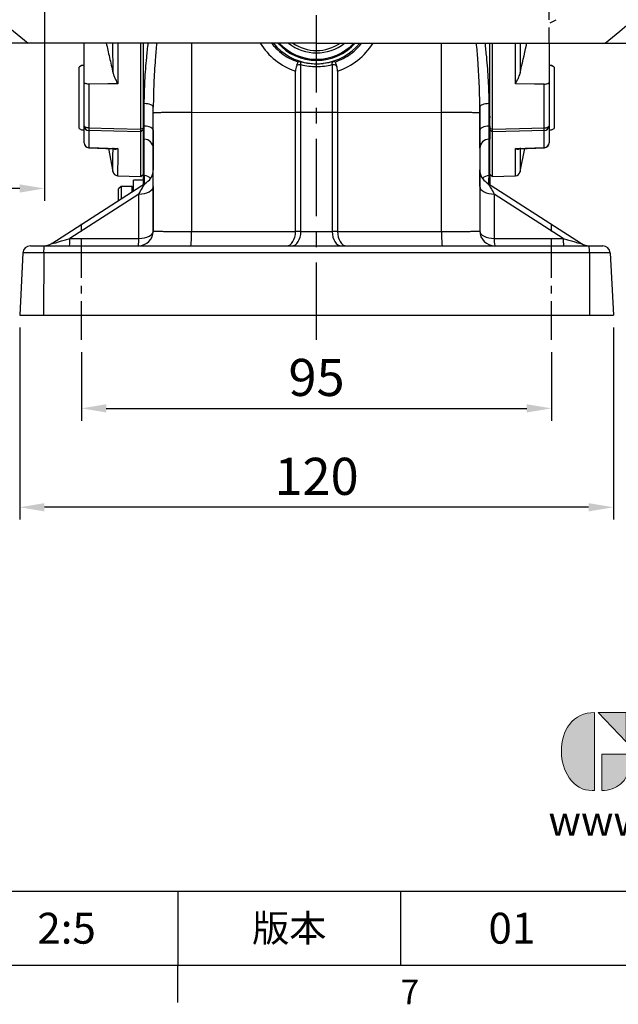
# Model space of a CAD drawing. Extents: x -18 to 766, y -10 to 490.
# Drawn here: x 492 to 613, y -8 to 191 of the extents above; entities that cross this region are included whole.
import ezdxf
from ezdxf.enums import TextEntityAlignment as Align

# ---------------------------------------------------------------- set-up
doc = ezdxf.new("R2010")
doc.units = 0
doc.header["$LTSCALE"] = 12.5
doc.linetypes.add('CENTER', pattern=[2, 1.25, -0.25, 0.25, -0.25])
doc.linetypes.add('HIDDEN', pattern=[0.375, 0.25, -0.125])
doc.layers.get('0').update_dxf_attribs({"color": 3, "linetype": 'CONTINUOUS'})
doc.layers.get('Defpoints').update_dxf_attribs({"linetype": 'CONTINUOUS'})
for name, color, linetype in [('CEN', 2, 'CENTER'), ('DIM', 3, 'CONTINUOUS'), ('HID', 6, 'HIDDEN'), ('Layer 1', 7, 'CONTINUOUS'), ('MAIN', 7, 'CONTINUOUS'), ('TXT', 4, 'CONTINUOUS')]:
    doc.layers.add(name, color=color, linetype=linetype)
doc.styles.add('ATTDEF', font='txt')
doc.styles.get("Standard").update_dxf_attribs({"font": 'simplex.shx'})
doc.dimstyles.new('L', dxfattribs={"dimscale": 2.5, "dimtxt": 3, "dimasz": 2, "dimexe": 1, "dimexo": 1, "dimgap": 1, "dimtad": 1, "dimdec": 4, "dimdsep": 46, "dimtxsty": 'Standard', "dimcen": 0, "dimclrd": 256, "dimclre": 256, "dimclrt": 256, "dimadec": 0, "dimazin": 0, "dimtfac": 0.6, "dimtdec": 4, "dimtmove": 0, "dimatfit": 3, "dimfxl": 0, "dimtolj": 1, "dimarcsym": 0})
doc.dimstyles.new('L$0', dxfattribs={"dimscale": 2.5, "dimtxt": 2.7, "dimasz": 2, "dimexe": 1, "dimexo": 1, "dimgap": 1, "dimtad": 1, "dimdec": 1, "dimdsep": 46, "dimtxsty": 'Standard', "dimcen": 0, "dimclrd": 256, "dimclre": 256, "dimclrt": 256, "dimadec": 0, "dimazin": 0, "dimtfac": 0.6, "dimtdec": 1, "dimtmove": 0, "dimatfit": 3, "dimfxl": 0, "dimtolj": 1, "dimarcsym": 0})

# ---------------------------------------------------------------- blocks, each defined once
blk = doc.blocks.new('*D13')
at = {"layer": 'Defpoints', "color": 0}
for p in [(504.27, 126.49), (599.27, 126.49), (599.27, 112.62)]:
    blk.add_point(p, dxfattribs=at)
at = {"layer": 'DIM', "lineweight": -2}
for p, q in [((504.27, 123.99), (504.27, 110.12)), ((599.27, 123.99), (599.27, 110.12)), ((509.27, 112.62), (594.27, 112.62))]:
    blk.add_line(p, q, dxfattribs=at)
at = {"layer": 'DIM'}
for points in [[(509.27, 113.45), (509.27, 111.78), (504.27, 112.62)], [(594.27, 113.45), (594.27, 111.78), (599.27, 112.62)]]:
    blk.add_solid(points, dxfattribs=at)
at = {"layer": 'DIM', "insert": (551.77, 118.87), "char_height": 7.5, "attachment_point": 5}
blk.add_mtext('\\A1;95', dxfattribs=at)
blk = doc.blocks.new('*D14')
at = {"layer": 'Defpoints', "color": 0}
for p in [(491.77, 131.49), (611.77, 131.49), (491.77, 92.62)]:
    blk.add_point(p, dxfattribs=at)
at = {"layer": 'DIM', "lineweight": -2}
for p, q in [((491.77, 128.99), (491.77, 90.12)), ((611.77, 128.99), (611.77, 90.12)), ((606.77, 92.62), (496.77, 92.62))]:
    blk.add_line(p, q, dxfattribs=at)
at = {"layer": 'DIM'}
for points in [[(496.77, 93.45), (496.77, 91.78), (491.77, 92.62)], [(606.77, 93.45), (606.77, 91.78), (611.77, 92.62)]]:
    blk.add_solid(points, dxfattribs=at)
at = {"layer": 'DIM', "insert": (551.77, 98.87), "char_height": 7.5, "attachment_point": 5}
blk.add_mtext('\\A1;120', dxfattribs=at)
blk = doc.blocks.new('block 2')
at = {"layer": 'Layer 1'}
h = blk.add_hatch(color=156, dxfattribs=at)
h.dxf.hatch_style = 2
edge = h.paths.add_edge_path()
edge.add_spline(control_points=[(206.71, 249.95), (206.71, 252.39), (207.32, 254.41), (208.54, 256.02), (209.9, 257.78), (211.76, 258.67), (214.12, 258.67), (214.12, 258.67), (214.12, 241.24), (214.12, 241.24), (214.12, 241.24), (213.58, 241.24), (213.58, 241.24), (211.47, 241.24), (209.76, 242.19), (208.45, 244.1), (207.29, 245.79), (206.71, 247.74), (206.71, 249.95)], knot_values=[0, 0, 0, 0, 1, 1, 1, 2, 2, 2, 3, 3, 3, 4, 4, 4, 5, 5, 5, 6, 6, 6, 6], degree=3, periodic=0)
h = blk.add_hatch(color=156, dxfattribs=at)
h.dxf.hatch_style = 2
h.paths.add_polyline_path([(221.19, 258.67), (221.19, 252.1), (214.92, 258.67)])
h = blk.add_hatch(color=156, dxfattribs=at)
h.dxf.hatch_style = 2
edge = h.paths.add_edge_path()
edge.add_spline(control_points=[(223.34, 249.95), (223.34, 252.39), (223.95, 254.41), (225.17, 256.02), (226.53, 257.78), (228.39, 258.67), (230.75, 258.67), (230.75, 258.67), (230.75, 241.24), (230.75, 241.24), (230.75, 241.24), (230.2, 241.24), (230.2, 241.24), (228.07, 241.24), (226.35, 242.19), (225.06, 244.1), (223.91, 245.78), (223.34, 247.73), (223.34, 249.95)], knot_values=[0, 0, 0, 0, 1, 1, 1, 2, 2, 2, 3, 3, 3, 4, 4, 4, 5, 5, 5, 6, 6, 6, 6], degree=3, periodic=0)
h = blk.add_hatch(color=156, dxfattribs=at)
h.dxf.hatch_style = 2
edge = h.paths.add_edge_path()
edge.add_spline(control_points=[(232.38, 258.67), (232.38, 258.67), (232.93, 258.67), (232.93, 258.67), (235.03, 258.67), (236.74, 257.72), (238.05, 255.81), (239.21, 254.12), (239.79, 252.17), (239.79, 249.95), (239.79, 247.51), (239.18, 245.49), (237.96, 243.89), (236.6, 242.12), (234.74, 241.24), (232.38, 241.24), (232.38, 241.24), (232.38, 258.67), (232.38, 258.67)], knot_values=[0, 0, 0, 0, 1, 1, 1, 2, 2, 2, 3, 3, 3, 4, 4, 4, 5, 5, 5, 6, 6, 6, 6], degree=3, periodic=0)
h = blk.add_hatch(color=156, dxfattribs=at)
h.dxf.hatch_style = 2
edge = h.paths.add_edge_path()
edge.add_spline(control_points=[(241.44, 258.67), (241.44, 258.67), (247.98, 258.67), (247.98, 258.67), (248.74, 257.05), (255.32, 241.24), (255.32, 241.24), (255.32, 241.24), (248.78, 241.24), (248.78, 241.24)], knot_values=[0, 0, 0, 0, 0.352778, 0.352778, 0.352778, 0.705556, 0.705556, 0.705556, 1.058333, 1.058333, 1.058333, 1.058333], degree=3, periodic=0)
edge.add_line((248.78, 241.24), (241.44, 258.67))
h = blk.add_hatch(color=156, dxfattribs=at)
h.dxf.hatch_style = 2
h.paths.add_polyline_path([(255.32, 258.67), (255.32, 245.36), (249.6, 258.67)])
h = blk.add_hatch(color=156, dxfattribs=at)
h.dxf.hatch_style = 2
edge = h.paths.add_edge_path()
edge.add_spline(control_points=[(256.94, 249.95), (256.94, 252.39), (257.55, 254.41), (258.77, 256.02), (260.13, 257.78), (261.99, 258.67), (264.35, 258.67), (264.35, 258.67), (264.35, 241.24), (264.35, 241.24), (264.35, 241.24), (263.8, 241.24), (263.8, 241.24), (261.7, 241.24), (259.99, 242.19), (258.68, 244.1), (257.52, 245.79), (256.94, 247.74), (256.94, 249.95)], knot_values=[0, 0, 0, 0, 1, 1, 1, 2, 2, 2, 3, 3, 3, 4, 4, 4, 5, 5, 5, 6, 6, 6, 6], degree=3, periodic=0)
h = blk.add_hatch(color=156, dxfattribs=at)
h.dxf.hatch_style = 2
h.paths.add_polyline_path([(271.42, 258.67), (271.42, 252.1), (265.15, 258.67)])
h = blk.add_hatch(color=156, dxfattribs=at)
h.dxf.hatch_style = 2
edge = h.paths.add_edge_path()
edge.add_spline(control_points=[(279.19, 241.24), (279.6, 241.56), (279.91, 241.96), (280.11, 242.43), (280.32, 242.9), (280.42, 243.42), (280.42, 243.98), (280.42, 243.98), (280.42, 258.67), (280.42, 258.67), (280.42, 258.67), (286.42, 258.67), (286.42, 258.67), (286.42, 258.67), (286.42, 246.68), (286.42, 246.68), (286.42, 245.22), (285.86, 243.93), (284.76, 242.81), (283.65, 241.69), (282.37, 241.12), (280.93, 241.12), (280.64, 241.12), (280.35, 241.13), (280.06, 241.15), (279.77, 241.16), (279.48, 241.19), (279.19, 241.24)], knot_values=[0, 0, 0, 0, 1, 1, 1, 2, 2, 2, 3, 3, 3, 4, 4, 4, 5, 5, 5, 6, 6, 6, 7, 7, 7, 8, 8, 8, 9, 9, 9, 9], degree=3, periodic=0)
h = blk.add_hatch(color=156, dxfattribs=at)
h.dxf.hatch_style = 2
edge = h.paths.add_edge_path()
edge.add_spline(control_points=[(293.62, 256.03), (293.62, 255.21), (293.36, 254.57), (292.84, 254.1), (292.32, 253.63), (291.7, 253.4), (290.98, 253.4), (290.25, 253.4), (289.62, 253.63), (289.1, 254.1), (288.58, 254.57), (288.32, 255.22), (288.32, 256.06), (288.32, 256.92), (288.58, 257.57), (289.09, 258.02), (289.6, 258.47), (290.23, 258.7), (290.98, 258.7), (291.7, 258.7), (292.32, 258.46), (292.84, 257.99), (293.36, 257.53), (293.62, 256.87), (293.62, 256.03)], knot_values=[0, 0, 0, 0, 1, 1, 1, 2, 2, 2, 3, 3, 3, 4, 4, 4, 5, 5, 5, 6, 6, 6, 7, 7, 7, 8, 8, 8, 8], degree=3, periodic=0)
h = blk.add_hatch(color=156, dxfattribs=at)
h.dxf.hatch_style = 2
h.paths.add_polyline_path([(241.44, 254.52), (247.15, 241.24), (241.44, 241.24)])
h = blk.add_hatch(color=156, dxfattribs=at)
h.dxf.hatch_style = 2
h.paths.add_polyline_path([(288.18, 252.09), (293.79, 252.09), (293.79, 241.35), (288.18, 241.35)])
h = blk.add_hatch(color=156, dxfattribs=at)
h.dxf.hatch_style = 2
edge = h.paths.add_edge_path()
edge.add_spline(control_points=[(215.75, 249.38), (215.75, 249.38), (221.74, 249.38), (221.74, 249.38), (221.74, 249.38), (221.74, 246.67), (221.74, 246.67), (221.74, 245.03), (221.14, 243.7), (219.93, 242.68), (218.81, 241.72), (217.41, 241.24), (215.75, 241.24), (215.75, 241.24), (215.75, 249.38), (215.75, 249.38)], knot_values=[0, 0, 0, 0, 1, 1, 1, 2, 2, 2, 3, 3, 3, 4, 4, 4, 5, 5, 5, 5], degree=3, periodic=0)
h = blk.add_hatch(color=156, dxfattribs=at)
h.dxf.hatch_style = 2
edge = h.paths.add_edge_path()
edge.add_spline(control_points=[(265.97, 249.38), (265.97, 249.38), (271.97, 249.38), (271.97, 249.38), (271.97, 249.38), (271.97, 246.67), (271.97, 246.67), (271.97, 245.03), (271.36, 243.7), (270.16, 242.68), (269.03, 241.72), (267.63, 241.24), (265.97, 241.24), (265.97, 241.24), (265.97, 249.38), (265.97, 249.38)], knot_values=[0, 0, 0, 0, 1, 1, 1, 2, 2, 2, 3, 3, 3, 4, 4, 4, 5, 5, 5, 5], degree=3, periodic=0)
h = blk.add_hatch(color=156, dxfattribs=at)
h.dxf.hatch_style = 2
edge = h.paths.add_edge_path()
edge.add_spline(control_points=[(279, 243.96), (279, 243.18), (278.76, 242.54), (278.27, 242.05), (277.78, 241.57), (277.14, 241.32), (276.35, 241.32), (275.57, 241.32), (274.93, 241.57), (274.44, 242.05), (273.95, 242.54), (273.7, 243.19), (273.7, 243.98), (273.7, 244.77), (273.95, 245.4), (274.44, 245.89), (274.93, 246.38), (275.57, 246.62), (276.35, 246.62), (277.14, 246.62), (277.78, 246.38), (278.27, 245.89), (278.76, 245.4), (279, 244.76), (279, 243.96)], knot_values=[0, 0, 0, 0, 1, 1, 1, 2, 2, 2, 3, 3, 3, 4, 4, 4, 5, 5, 5, 6, 6, 6, 7, 7, 7, 8, 8, 8, 8], degree=3, periodic=0)
at = {"layer": 'Layer 1', "color": 156, "lineweight": 0}
for points in [[(221.19, 258.67), (221.19, 252.1), (214.92, 258.67), (221.19, 258.67)], [(255.32, 258.67), (255.32, 245.36), (249.6, 258.67), (255.32, 258.67)], [(271.42, 258.67), (271.42, 252.1), (265.15, 258.67), (271.42, 258.67)], [(241.44, 254.52), (247.15, 241.24), (241.44, 241.24), (241.44, 254.52)], [(288.18, 252.09), (293.79, 252.09), (293.79, 241.35), (288.18, 241.35), (288.18, 252.09)]]:
    blk.add_lwpolyline(points, dxfattribs=at)
for points, knots in [([(206.71, 249.95), (206.71, 252.39), (207.32, 254.41), (208.54, 256.02), (209.9, 257.78), (211.76, 258.67), (214.12, 258.67), (214.12, 258.67), (214.12, 241.24), (214.12, 241.24), (214.12, 241.24), (213.58, 241.24), (213.58, 241.24), (211.47, 241.24), (209.76, 242.19), (208.45, 244.1), (207.29, 245.79), (206.71, 247.74), (206.71, 249.95)], [0, 0, 0, 0, 1, 1, 1, 2, 2, 2, 3, 3, 3, 4, 4, 4, 5, 5, 5, 6, 6, 6, 6]), ([(223.34, 249.95), (223.34, 252.39), (223.95, 254.41), (225.17, 256.02), (226.53, 257.78), (228.39, 258.67), (230.75, 258.67), (230.75, 258.67), (230.75, 241.24), (230.75, 241.24), (230.75, 241.24), (230.2, 241.24), (230.2, 241.24), (228.07, 241.24), (226.35, 242.19), (225.06, 244.1), (223.91, 245.78), (223.34, 247.73), (223.34, 249.95)], [0, 0, 0, 0, 1, 1, 1, 2, 2, 2, 3, 3, 3, 4, 4, 4, 5, 5, 5, 6, 6, 6, 6]), ([(232.38, 258.67), (232.38, 258.67), (232.93, 258.67), (232.93, 258.67), (235.03, 258.67), (236.74, 257.72), (238.05, 255.81), (239.21, 254.12), (239.79, 252.17), (239.79, 249.95), (239.79, 247.51), (239.18, 245.49), (237.96, 243.89), (236.6, 242.12), (234.74, 241.24), (232.38, 241.24), (232.38, 241.24), (232.38, 258.67), (232.38, 258.67)], [0, 0, 0, 0, 1, 1, 1, 2, 2, 2, 3, 3, 3, 4, 4, 4, 5, 5, 5, 6, 6, 6, 6]), ([(241.44, 258.67), (241.44, 258.67), (247.98, 258.67), (247.98, 258.67), (248.74, 257.05), (255.32, 241.24), (255.32, 241.24), (255.32, 241.24), (248.78, 241.24), (248.78, 241.24)], [0, 0, 0, 0, 1, 1, 1, 2, 2, 2, 3, 3, 3, 3]), ([(256.94, 249.95), (256.94, 252.39), (257.55, 254.41), (258.77, 256.02), (260.13, 257.78), (261.99, 258.67), (264.35, 258.67), (264.35, 258.67), (264.35, 241.24), (264.35, 241.24), (264.35, 241.24), (263.8, 241.24), (263.8, 241.24), (261.7, 241.24), (259.99, 242.19), (258.68, 244.1), (257.52, 245.79), (256.94, 247.74), (256.94, 249.95)], [0, 0, 0, 0, 1, 1, 1, 2, 2, 2, 3, 3, 3, 4, 4, 4, 5, 5, 5, 6, 6, 6, 6]), ([(279.19, 241.24), (279.6, 241.56), (279.91, 241.96), (280.11, 242.43), (280.32, 242.9), (280.42, 243.42), (280.42, 243.98), (280.42, 243.98), (280.42, 258.67), (280.42, 258.67), (280.42, 258.67), (286.42, 258.67), (286.42, 258.67), (286.42, 258.67), (286.42, 246.68), (286.42, 246.68), (286.42, 245.22), (285.86, 243.93), (284.76, 242.81), (283.65, 241.69), (282.37, 241.12), (280.93, 241.12), (280.64, 241.12), (280.35, 241.13), (280.06, 241.15), (279.77, 241.16), (279.48, 241.19), (279.19, 241.24)], [0, 0, 0, 0, 1, 1, 1, 2, 2, 2, 3, 3, 3, 4, 4, 4, 5, 5, 5, 6, 6, 6, 7, 7, 7, 8, 8, 8, 9, 9, 9, 9]), ([(293.62, 256.03), (293.62, 255.21), (293.36, 254.57), (292.84, 254.1), (292.32, 253.63), (291.7, 253.4), (290.98, 253.4), (290.25, 253.4), (289.62, 253.63), (289.1, 254.1), (288.58, 254.57), (288.32, 255.22), (288.32, 256.06), (288.32, 256.92), (288.58, 257.57), (289.09, 258.02), (289.6, 258.47), (290.23, 258.7), (290.98, 258.7), (291.7, 258.7), (292.32, 258.46), (292.84, 257.99), (293.36, 257.53), (293.62, 256.87), (293.62, 256.03)], [0, 0, 0, 0, 1, 1, 1, 2, 2, 2, 3, 3, 3, 4, 4, 4, 5, 5, 5, 6, 6, 6, 7, 7, 7, 8, 8, 8, 8]), ([(215.75, 249.38), (215.75, 249.38), (221.74, 249.38), (221.74, 249.38), (221.74, 249.38), (221.74, 246.67), (221.74, 246.67), (221.74, 245.03), (221.14, 243.7), (219.93, 242.68), (218.81, 241.72), (217.41, 241.24), (215.75, 241.24), (215.75, 241.24), (215.75, 249.38), (215.75, 249.38)], [0, 0, 0, 0, 1, 1, 1, 2, 2, 2, 3, 3, 3, 4, 4, 4, 5, 5, 5, 5]), ([(265.97, 249.38), (265.97, 249.38), (271.97, 249.38), (271.97, 249.38), (271.97, 249.38), (271.97, 246.67), (271.97, 246.67), (271.97, 245.03), (271.36, 243.7), (270.16, 242.68), (269.03, 241.72), (267.63, 241.24), (265.97, 241.24), (265.97, 241.24), (265.97, 249.38), (265.97, 249.38)], [0, 0, 0, 0, 1, 1, 1, 2, 2, 2, 3, 3, 3, 4, 4, 4, 5, 5, 5, 5]), ([(279, 243.96), (279, 243.18), (278.76, 242.54), (278.27, 242.05), (277.78, 241.57), (277.14, 241.32), (276.35, 241.32), (275.57, 241.32), (274.93, 241.57), (274.44, 242.05), (273.95, 242.54), (273.7, 243.19), (273.7, 243.98), (273.7, 244.77), (273.95, 245.4), (274.44, 245.89), (274.93, 246.38), (275.57, 246.62), (276.35, 246.62), (277.14, 246.62), (277.78, 246.38), (278.27, 245.89), (278.76, 245.4), (279, 244.76), (279, 243.96)], [0, 0, 0, 0, 1, 1, 1, 2, 2, 2, 3, 3, 3, 4, 4, 4, 5, 5, 5, 6, 6, 6, 7, 7, 7, 8, 8, 8, 8])]:
    blk.add_open_spline(points, degree=3, knots=knots, dxfattribs=at)
blk = doc.blocks.new('GJA420')
at = {"color": 0}
for p, q in [((101.5, 6), (275, 6)), ((209.5, 6), (209.5, 0)), ((209.5, 6), (209.5, 0)), ((227.5, 6), (227.5, 0)), ((0, 0), (275, 0)), ((209.5, -3), (209.5, 0))]:
    blk.add_line(p, q, dxfattribs=at)
at = {"layer": 'DIM'}
blk.add_line((199.5, 0), (199.5, 0), dxfattribs=at)
at = {"layer": 'MAIN', "xscale": 0.3616442767764058, "yscale": 0.3616442767764058, "zscale": 0.3616442767764058}
blk.add_blockref('block 2', (165.748, -73.103), dxfattribs=at)
at = {"color": 0}
blk.add_text('7', height=2, dxfattribs=at).set_placement((227.5, -3.155))
at = {"color": 0, "insert": (218.5, 3), "char_height": 2.2, "width": 8, "attachment_point": 5}
blk.add_mtext('\\f標楷體|b0|i0|c136|p65;版本', dxfattribs=at)
at = {"color": 4, "style": 'ATTDEF'}
blk.add_attdef('料號', text='', height=2.5, dxfattribs=at).set_placement((120.5, 3), align=Align.MIDDLE_LEFT)
for tag, p in [('比例', (200.5, 3)), ('版本', (236.5, 3))]:
    blk.add_attdef(tag, text='', height=2.5, dxfattribs=at).set_placement(p, align=Align.MIDDLE_CENTER)
at = {"layer": 'TXT', "color": 0, "insert": (256.25, 11.681), "char_height": 2.4, "width": 29.32576, "attachment_point": 5}
blk.add_mtext('{\\fTimes New Roman|b0|i0|c0|p18;\\C256;www.gongjidrive.com}', dxfattribs=at)
blk = doc.blocks.new('A$C474c0e7e')
at = {"layer": 'MAIN'}
for q in [(33.85, 0), (166.14, 0)]:
    blk.add_line((100, 0), q, dxfattribs=at)
for radius, start, end in [(100, 90, 228.5904), (100, 311.4096, 90), (95, 213.7877, 232.1364), (95, 307.8636, 326.2123)]:
    blk.add_arc((100, 75), radius, start, end, dxfattribs=at)
blk = doc.blocks.new('*D79')
at = {"layer": 'Defpoints', "color": 0}
for p in [(456.77, 203.99), (496.77, 202.54), (456.77, 157.08)]:
    blk.add_point(p, dxfattribs=at)
at = {"layer": 'DIM', "lineweight": -2}
for p, q in [((456.77, 201.49), (456.77, 154.58)), ((496.77, 200.04), (496.77, 154.58)), ((491.77, 157.08), (461.77, 157.08))]:
    blk.add_line(p, q, dxfattribs=at)
at = {"layer": 'DIM'}
for points in [[(461.77, 157.92), (461.77, 156.25), (456.77, 157.08)], [(491.77, 157.92), (491.77, 156.25), (496.77, 157.08)]]:
    blk.add_solid(points, dxfattribs=at)
at = {"layer": 'DIM', "insert": (476.77, 162.96), "char_height": 6.75, "attachment_point": 5}
blk.add_mtext('\\A1;40', dxfattribs=at)

msp = doc.modelspace()

# ---------------------------------------------------------------- linework, layer by layer
at = {"layer": 'CEN'}
msp.add_line((551.77308, 126.48555), (551.77308, 365.47188), dxfattribs=at)
at = {"layer": 'CEN', "ltscale": 0.5}
for p, q in [((504.27308, 126.48555), (504.27308, 150.48555)), ((599.27308, 126.48555), (599.27308, 150.48555))]:
    msp.add_line(p, q, dxfattribs=at)
at = {"layer": 'HID'}
msp.add_line((598.77307, 186.48555), (598.77307, 209.6107), dxfattribs=at)
at = {"layer": 'HID', "ltscale": 1.5}
msp.add_line((599.01695, 190.60749), (600.22029, 191.20916), dxfattribs=at)
at = {"layer": 'MAIN'}
for p, q in [((504.77308, 178.50016), (504.77308, 186.48555)), ((516.28995, 169.057), (516.28995, 186.48555)), ((516.77308, 169.68766), (516.77308, 186.48555)), ((526.49388, 186.48555), (526.49388, 172.46921)), ((577.05227, 172.46921), (577.05227, 186.48555)), ((586.77308, 169.68766), (586.77308, 186.48555)), ((587.25621, 186.48555), (587.25621, 169.057)), ((598.77307, 186.48555), (598.77307, 178.50016)), ((504.27308, 181.9231), (503.77308, 181.63443)), ((503.77308, 169.21178), (503.77308, 181.63443)), ((504.77308, 181.9231), (504.27308, 181.9231)), ((547.97455, 182.68625), (548.42292, 182.7661)), ((548.61348, 182.12795), (548.61517, 182.18696)), ((548.61348, 172.51746), (548.61348, 182.12795)), ((553.18591, 182.39214), (555.12324, 182.7661)), ((554.93098, 182.18696), (554.93267, 182.12795)), ((554.93267, 182.12795), (554.93267, 172.51746)), ((555.12324, 182.7661), (555.5716, 182.68625)), ((599.27308, 181.9231), (598.77307, 181.9231)), ((599.77308, 181.63443), (599.27308, 181.9231)), ((599.27308, 181.78838), (599.27308, 181.9231)), ((599.77308, 181.63443), (599.77308, 181.50569)), ((599.77308, 181.50569), (599.77308, 169.21178)), ((510.63243, 180.3918), (510.70998, 180.0803)), ((547.53289, 172.48281), (547.53289, 180.82031)), ((556.01327, 180.82031), (556.01327, 172.48281)), ((592.83618, 180.0803), (592.91373, 180.3918)), ((504.77308, 169.74379), (504.77308, 178.50016)), ((505.73818, 178.17891), (505.73818, 169.33726)), ((516.81606, 178.79269), (516.79205, 178.81759)), ((516.81861, 178.81776), (516.80526, 178.80389)), ((597.80797, 169.33726), (597.80797, 178.17891)), ((598.77307, 178.50016), (598.77307, 169.74379)), ((518.77308, 172.3212), (518.77308, 173.53861)), ((584.77308, 173.53861), (584.77308, 172.3212)), ((584.77308, 168.89003), (584.77308, 173.53861)), ((516.74577, 171.45494), (516.77243, 171.42724)), ((518.77308, 148.48555), (518.77308, 172.3212)), ((526.49388, 172.46921), (547.53289, 172.48281)), ((526.49388, 172.46921), (526.49388, 148.37458)), ((547.53289, 172.48281), (548.61348, 172.51746)), ((547.53289, 148.43003), (547.53289, 172.48281)), ((548.61348, 172.51746), (551.77308, 172.52258)), ((548.61348, 148.43003), (548.61348, 172.51746)), ((551.77308, 172.52258), (554.93267, 172.51746)), ((554.93267, 172.51746), (554.93267, 148.43003)), ((554.93267, 172.51746), (556.01327, 172.48281)), ((556.01327, 172.48281), (556.01327, 148.43003)), ((556.01327, 172.48281), (577.05227, 172.46921)), ((577.05227, 148.37458), (577.05227, 172.46921)), ((584.77308, 172.3212), (584.77308, 148.48555)), ((586.69715, 171.42844), (586.77308, 171.50728)), ((504.77308, 166.31634), (504.77308, 169.74379)), ((516.77308, 169.25413), (516.28995, 169.057)), ((516.77308, 169.68766), (516.94739, 169.67578)), ((516.77308, 169.68766), (516.77308, 169.25413)), ((586.59877, 169.67578), (586.77308, 169.68766)), ((586.77308, 169.25413), (586.77308, 169.68766)), ((586.77308, 169.25413), (587.25621, 169.057)), ((598.77307, 169.74379), (598.77307, 166.31634)), ((503.77308, 169.21178), (504.27308, 168.9231)), ((504.27308, 168.9231), (504.77308, 168.9231)), ((505.73818, 168.83082), (505.73818, 165.36999)), ((516.77308, 168.99345), (516.28995, 168.55237)), ((516.28995, 159.50242), (516.28995, 168.55237)), ((586.77308, 168.99345), (587.25621, 168.55237)), ((587.25621, 168.55237), (587.25621, 159.50242)), ((597.80797, 165.36999), (597.80797, 168.83082)), ((598.77307, 168.9231), (599.27308, 168.9231)), ((599.27308, 168.9231), (599.77308, 169.21178)), ((505.73333, 165.32585), (510.95242, 165.11734)), ((516.94739, 167.06288), (516.77308, 167.07438)), ((516.77308, 159.73371), (516.77308, 167.07438)), ((586.77308, 167.07438), (586.59877, 167.06288)), ((586.77308, 159.73371), (586.77308, 167.07438)), ((592.59281, 165.11675), (597.81281, 165.32624)), ((509.70677, 165.1671), (510.61949, 160.48323)), ((510.97833, 165.12999), (510.82901, 165.12885)), ((592.92666, 160.48323), (593.83932, 165.16677)), ((511.56756, 159.66733), (516.28995, 159.50242)), ((516.28995, 159.50242), (516.77308, 159.98555)), ((516.77308, 159.73371), (516.94739, 159.72054)), ((586.59877, 159.72054), (586.77308, 159.73371)), ((586.77308, 159.98555), (587.25621, 159.50242)), ((587.25621, 159.50242), (591.97859, 159.66733)), ((498.2558, 145.9638), (517.39813, 158.29946)), ((512.27307, 157.48555), (511.77308, 156.98555)), ((514.47307, 157.48555), (512.27307, 157.48555)), ((512.27307, 157.48555), (512.27307, 154.99678)), ((514.77308, 157.18555), (514.47307, 157.48555)), ((514.47307, 156.4145), (514.47307, 157.48555)), ((516.77308, 158.77055), (514.77308, 158.77055)), ((514.77308, 156.60783), (514.77308, 158.77055)), ((518.77308, 157.46399), (518.77308, 148.48555)), ((586.14802, 158.29946), (605.29035, 145.9638)), ((515.85147, 155.95988), (501.91883, 146.98144)), ((511.77308, 154.67458), (511.77308, 156.98555)), ((515.85147, 146.98144), (515.85147, 155.95988)), ((587.69468, 155.95988), (587.69468, 146.98144)), ((601.62732, 146.98144), (587.69468, 155.95988)), ((526.49388, 148.37458), (547.53228, 148.37458)), ((547.53289, 148.43003), (548.61348, 148.43003)), ((548.61286, 148.37494), (551.77308, 148.37494)), ((551.77308, 148.37494), (554.93329, 148.37494)), ((554.93267, 148.43003), (556.01327, 148.43003)), ((556.01387, 148.37458), (577.05227, 148.37458)), ((493.93023, 145.48555), (496.67386, 145.48555)), ((496.67386, 145.48555), (551.77308, 145.48555)), ((501.91883, 146.98144), (515.85147, 146.98144)), ((551.77308, 145.48555), (606.87229, 145.48555)), ((551.77308, 145.48311), (551.77308, 145.48555)), ((587.69468, 146.98144), (601.62732, 146.98144)), ((606.87229, 145.48555), (609.61592, 145.48555)), ((492.43229, 144.06405), (491.77308, 131.48555)), ((496.62158, 144.06405), (492.43229, 144.06405)), ((496.62158, 144.06405), (496.59858, 131.48555)), ((551.77308, 144.06405), (496.62158, 144.06405)), ((606.92457, 144.06405), (551.77308, 144.06405)), ((606.92457, 144.06405), (606.94757, 131.48555)), ((611.11387, 144.06405), (606.92457, 144.06405)), ((611.11387, 144.06405), (611.77307, 131.48555)), ((491.77308, 131.48555), (496.59858, 131.48555)), ((496.59858, 131.48555), (551.77308, 131.48555)), ((551.77308, 131.48555), (606.94757, 131.48555)), ((606.94757, 131.48555), (611.77307, 131.48555))]:
    msp.add_line(p, q, dxfattribs=at)
at = {"layer": 'MAIN', "flags": 128}
for points in [[(505.73818, 178.17891), (505.54812, 178.18695), (505.36634, 178.2065), (505.1995, 178.23684), (505.05374, 178.27686), (504.93441, 178.32508), (504.84589, 178.37974), (504.79145, 178.43882), (504.77308, 178.50016)], [(511.58404, 178.23472), (509.58574, 178.21563), (505.73818, 178.17891)], [(597.80797, 178.17891), (595.80967, 178.19797), (591.96211, 178.23472)], [(597.80797, 178.17891), (597.99803, 178.18695), (598.17981, 178.2065), (598.34665, 178.23684), (598.49241, 178.27686), (598.61175, 178.32508), (598.70026, 178.37974), (598.75471, 178.43882), (598.77307, 178.50016)], [(518.77308, 173.53861), (518.73879, 173.66817), (518.63709, 173.79329), (518.47148, 173.90967), (518.24763, 174.01333), (517.97322, 174.10071), (517.65765, 174.16882), (517.31176, 174.21531), (516.94739, 174.23861)], [(586.59877, 174.23861), (586.2344, 174.21531), (585.8885, 174.16882), (585.57293, 174.10071), (585.29852, 174.01333), (585.07467, 173.90967), (584.90906, 173.79329), (584.80737, 173.66817), (584.77308, 173.53861)], [(505.73818, 169.33726), (505.54812, 169.34744), (505.36634, 169.37218), (505.1995, 169.41058), (505.05374, 169.46122), (504.93441, 169.52224), (504.84589, 169.59141), (504.79145, 169.66618), (504.77308, 169.74379)], [(505.73818, 169.33726), (510.77813, 169.20337), (516.28995, 169.057)], [(518.77308, 168.89003), (518.73879, 169.03546), (518.63709, 169.1759), (518.47148, 169.30654), (518.24763, 169.4229), (517.97322, 169.52099), (517.65765, 169.59744), (517.31176, 169.64963), (516.94739, 169.67578)], [(586.59877, 169.67578), (586.2344, 169.64963), (585.8885, 169.59744), (585.57293, 169.52099), (585.29852, 169.4229), (585.07467, 169.30654), (584.90906, 169.1759), (584.80737, 169.03546), (584.77308, 168.89003)], [(587.25621, 169.057), (592.76803, 169.20337), (597.80797, 169.33726)], [(597.80797, 169.33726), (597.99803, 169.34744), (598.17981, 169.37218), (598.34665, 169.41058), (598.49241, 169.46122), (598.61175, 169.52224), (598.70026, 169.59141), (598.75471, 169.66618), (598.77307, 169.74379)], [(516.28995, 168.55237), (510.77813, 168.6978), (505.73818, 168.83082)], [(597.80797, 168.83082), (592.76803, 168.6978), (587.25621, 168.55237)], [(505.73818, 165.36999), (507.73648, 165.28983), (511.58404, 165.13554)], [(591.96211, 165.13554), (593.96041, 165.21567), (597.80797, 165.36999)], [(515.85147, 155.95988), (516.42547, 155.99537), (516.97523, 156.08545), (517.48031, 156.22676), (517.92193, 156.41405), (518.2837, 156.64037), (518.55216, 156.89729), (518.71733, 157.17527), (518.77308, 157.46399)], [(584.77308, 157.46399), (584.82882, 157.17527), (584.994, 156.89729), (585.26245, 156.64037), (585.62422, 156.41405), (586.06584, 156.22676), (586.57092, 156.08545), (587.12068, 155.99537), (587.69468, 155.95988)], [(515.85147, 146.98144), (516.42547, 147.01694), (516.97523, 147.10701), (517.48031, 147.24832), (517.92193, 147.43561), (518.2837, 147.66192), (518.55216, 147.91885), (518.71733, 148.19684), (518.77308, 148.48555)], [(584.77308, 148.48555), (584.82882, 148.19684), (584.994, 147.91885), (585.26245, 147.66192), (585.62422, 147.43561), (586.06584, 147.24832), (586.57092, 147.10701), (587.12068, 147.01694), (587.69468, 146.98144)]]:
    msp.add_lwpolyline(points, dxfattribs=at)
at = {"layer": 'MAIN'}
for centre, radius, start, end in [((551.77308, 193.48555), 11.18301, 218.7519043, 262.7419793), ((551.77308, 193.48555), 10.5, 221.8103149, 318.1896851), ((551.77308, 193.48555), 10.285, 222.8907675, 317.1092325), ((551.77308, 193.48555), 9, 231.0575587, 308.9424413), ((551.77308, 193.48555), 8.5, 235.4396782, 304.5603218), ((551.77308, 193.48555), 11.18301, 277.2580207, 321.2480957), ((505.72829, 169.78695), 0.95619, 182.5872166, 270.5925845), ((518.21808, 169.08404), 12.48247, 178.8376189, 181.1623811), ((597.81786, 169.78695), 0.95619, 269.4074155, 357.4127834), ((585.32808, 169.08404), 12.48247, 358.8376189, 1.1623811), ((505.77308, 166.31634), 1, 180, 267.7066574), ((505.74511, 166.34234), 0.97238, 181.5321926, 269.5917982), ((505.50789, 165.36597), 0.23032, 347.7689215, 0.999592), ((516.86716, 165.15719), 1.90738, 2.2470459, 87.5895121), ((586.67899, 165.15719), 1.90738, 92.4104879, 177.7529541), ((598.03804, 165.36595), 0.2301, 178.9946839, 192.2375899), ((597.80105, 166.34234), 0.97238, 270.4082018, 358.4678074), ((597.77308, 166.31634), 1, 272.2933426, 0), ((511.60255, 160.66673), 1, 190.4741425, 267.975037), ((516.77645, 157.7188), 2.00903, 43.5556817, 85.1190178), ((515.77308, 160.8212), 3, 302.7984383, 0), ((587.77308, 160.8212), 3, 180, 237.2015617), ((586.76971, 157.7188), 2.00903, 94.8809822, 136.4443183), ((591.9436, 160.66673), 1, 271.9926437, 349.5319672), ((515.77308, 148.48555), 3, 270, 0), ((506.00265, 147.67078), 20.50331, 353.8818434, 1.9671414), ((597.5435, 147.67078), 20.50331, 178.0328586, 186.1181566), ((587.77308, 148.48555), 3, 180, 270), ((493.93023, 143.98555), 1.5, 90, 177), ((506.65535, 144.40676), 10.03962, 173.8314751, 181.9561998), ((496.63074, 148.48555), 3, 270, 302.7984383), ((492.51483, 146.72428), 9.40752, 352.4336622, 1.5664357), ((506.4472, 146.72429), 9.40779, 352.4337939, 1.5663039), ((597.09896, 146.72429), 9.40779, 178.4336961, 187.5662061), ((611.03133, 146.72428), 9.40752, 178.4335643, 187.5663378), ((606.91541, 148.48555), 3, 237.2015617, 270), ((596.8908, 144.40676), 10.03962, 358.0438002, 6.1685249), ((609.61592, 143.98555), 1.5, 3, 90)]:
    msp.add_arc(centre, radius, start, end, dxfattribs=at)
for centre, major_axis, ratio, start_param, end_param in [((551.71806, 193.48555), (13.33934, 0), 0.999956222, 3.694056885, 4.393252779), ((551.82809, 193.48555), (13.33934, 0), 0.999956222, 5.031525182, 5.730721076), ((546.27395, 193.48555), (12.96858, 0), 0.885781966, 4.831049864, 4.893914418), ((551.55029, 193.48555), (11.73418, 0), 0.999725186, 4.459421249, 4.731376132), ((551.99586, 193.48555), (11.73418, 0), 0.999725186, 4.693401829, 4.965356712), ((557.2722, 193.48555), (12.96858, 0), 0.885781966, 4.530863543, 4.593728097), ((545.76627, 148.48555), (0, 3), 0.589072544, 3.141592654, 4.675391426), ((546.79625, 148.48555), (0, 3), 0.605948658, 3.141592654, 4.675509801), ((543.99751, 148.48555), (3.53141, -0.19748), 0.847675323, 0.028876467, 0.047367134), ((544.96509, 148.48555), (3.64568, -0.17092), 0.821554135, 0.020126375, 0.038498667), ((558.58106, 148.48555), (3.64568, 0.17092), 0.821554135, 3.103093987, 3.121466279), ((556.7499, 148.48555), (0, 3), 0.605948658, 1.607675506, 3.141592654), ((559.54865, 148.48555), (3.53141, 0.19748), 0.847675323, 3.094225519, 3.112716187), ((557.77988, 148.48555), (0, 3), 0.589072544, 1.607793881, 3.141592654), ((505.86119, 148.48555), (7.6372, 2.55419), 0.025656799, 3.041321478, 4.16141611), ((597.68496, 148.48555), (7.6372, -2.55419), 0.025656799, 5.26336185, 6.383456483)]:
    msp.add_ellipse(centre, major_axis=major_axis, ratio=ratio, start_param=start_param, end_param=end_param, dxfattribs=at)
for points, knots in [([(509.26618, 186.48555), (509.48326, 185.52122), (509.93928, 183.49003), (510.39375, 181.45866), (510.63243, 180.3918)], [0.6501972489, 0.6501972489, 0.6501972489, 0.6501972489, 0.8162867664, 1, 1, 1, 1]), ([(510.63243, 180.3918), (510.63124, 182.19591), (510.6299, 184.21912), (510.6287, 186.26387), (510.62857, 186.48555)], [0, 0, 0, 0, 0.089442345, 0.1003053124, 0.1003053124, 0.1003053124, 0.1003053124]), ([(511.57729, 186.48555), (511.57784, 185.73394), (511.57994, 182.96067), (511.58231, 180.22871), (511.58404, 178.23472)], [0.8729375552, 0.8729375552, 0.8729375552, 0.8729375552, 0.9072605988, 1, 1, 1, 1]), ([(516.94739, 174.23861), (516.97681, 175.78122), (517.03566, 178.86679), (517.37652, 182.9639), (517.63913, 185.51215), (517.74503, 186.48555)], [0, 0, 0, 0, 0.0643282649, 0.1286716099, 0.1682662465, 0.1682662465, 0.1682662465, 0.1682662465]), ([(519.45163, 186.48555), (519.35559, 185.37908), (519.13197, 182.65377), (518.84584, 178.32833), (518.79733, 175.1351), (518.77308, 173.53861)], [0.8268411307, 0.8268411307, 0.8268411307, 0.8268411307, 0.8708365026, 0.9354235575, 1, 1, 1, 1]), ([(542.64166, 186.48555), (542.83232, 186.23974), (543.44667, 185.51154), (544.62607, 184.43459), (546.22084, 183.37638), (547.39618, 182.91386), (547.97455, 182.68625)], [0.7657259642, 0.7657259642, 0.7657259642, 0.7657259642, 0.7986359163, 0.8664610787, 0.9342864979, 1, 1, 1, 1]), ([(555.5716, 182.68625), (556.10143, 182.89287), (557.1611, 183.30609), (558.67575, 184.25344), (559.92658, 185.32978), (560.6374, 186.14195), (560.90476, 186.48555)], [0, 0, 0, 0, 0.0601538876, 0.1203076093, 0.1882376121, 0.2342943827, 0.2342943827, 0.2342943827, 0.2342943827]), ([(584.77308, 173.53861), (584.74917, 175.1233), (584.70135, 178.29292), (584.41689, 182.618), (584.19265, 185.35514), (584.09454, 186.48555)], [0, 0, 0, 0, 0.0641023502, 0.1282150912, 0.1731638159, 0.1731638159, 0.1731638159, 0.1731638159]), ([(585.80111, 186.48555), (585.90315, 185.5478), (586.16461, 183.01705), (586.50852, 178.91917), (586.56869, 175.79867), (586.59877, 174.23861)], [0.8317344182, 0.8317344182, 0.8317344182, 0.8317344182, 0.8698790565, 0.9349473713, 1, 1, 1, 1]), ([(591.96211, 178.23472), (591.9641, 180.55319), (591.96644, 183.28794), (591.96853, 186.06237), (591.96884, 186.48555)], [0, 0, 0, 0, 0.1077178869, 0.1270593635, 0.1270593635, 0.1270593635, 0.1270593635]), ([(592.91757, 186.48555), (592.91737, 186.13165), (592.91615, 184.08788), (592.91483, 182.06499), (592.91373, 180.3918)], [0.8996842465, 0.8996842465, 0.8996842465, 0.8996842465, 0.9170264838, 1, 1, 1, 1]), ([(592.91373, 180.3918), (593.33492, 182.27309), (593.7897, 184.30444), (594.24658, 186.33551), (594.28034, 186.48555)], [0, 0, 0, 0, 0.323965362, 0.3498073634, 0.3498073634, 0.3498073634, 0.3498073634]), ([(547.80921, 182.079), (547.80641, 182.074), (547.7294, 181.93637), (547.60971, 181.61878), (547.53982, 181.1671), (547.53454, 180.90309), (547.53289, 180.82031)], [0, 0, 0, 0, 0.0159550292, 0.4390182474, 0.8241133204, 1, 1, 1, 1]), ([(547.80921, 182.079), (547.85677, 182.18038), (547.9607, 182.40191), (547.97877, 182.59006), (547.97625, 182.66884), (547.97464, 182.68532), (547.97455, 182.68625)], [0, 0, 0, 0, 0.391030473, 0.854432776, 0.991776058, 1, 1, 1, 1]), ([(548.42292, 182.7661), (548.80987, 182.66635), (549.44838, 182.50174), (550.10252, 182.42312), (550.36024, 182.39214)], [0, 0, 0, 0, 0.606023059, 1, 1, 1, 1]), ([(548.61517, 182.18696), (548.61516, 182.25318), (548.61513, 182.38539), (548.56841, 182.56316), (548.50204, 182.68898), (548.4472, 182.74666), (548.42374, 182.76545), (548.42292, 182.7661)], [0, 0, 0, 0, 0.25883423, 0.516755101, 0.805014936, 0.993161076, 1, 1, 1, 1]), ([(550.36024, 182.39214), (550.75898, 182.35307), (551.23038, 182.30687), (551.70061, 182.26779), (551.77308, 182.26177)], [0, 0, 0, 0, 0.845893131, 1, 1, 1, 1]), ([(551.77308, 182.26177), (552.17259, 182.29114), (552.6443, 182.32581), (553.11403, 182.38334), (553.18591, 182.39214)], [0, 0, 0, 0, 0.846969096, 1, 1, 1, 1]), ([(551.77308, 181.75671), (551.77308, 181.81181), (551.77308, 181.93461), (551.77308, 182.10924), (551.77308, 182.21415), (551.77308, 182.25667), (551.77308, 182.26177)], [0, 0, 0, 0, 0.275648874, 0.614330969, 0.953776017, 1, 1, 1, 1]), ([(554.93098, 182.18696), (554.93107, 182.25441), (554.93124, 182.38905), (554.97956, 182.56825), (555.04631, 182.69174), (555.10023, 182.74768), (555.12241, 182.76545), (555.12324, 182.7661)], [0, 0, 0, 0, 0.263647353, 0.526310521, 0.815577828, 0.993160549, 1, 1, 1, 1]), ([(555.5716, 182.68625), (555.57151, 182.68532), (555.57063, 182.67633), (555.56672, 182.60928), (555.57549, 182.43324), (555.68385, 182.1955), (555.73694, 182.079)], [0, 0, 0, 0, 0.00822916, 0.079457468, 0.54888095, 1, 1, 1, 1]), ([(556.01327, 180.82031), (556.00475, 181.01032), (555.98771, 181.39089), (555.86989, 181.81816), (555.76951, 182.0151), (555.73694, 182.079)], [0, 0, 0, 0, 0.402486698, 0.806148253, 1, 1, 1, 1]), ([(510.70998, 180.0803), (510.75919, 179.9564), (510.88598, 179.6372), (511.18463, 179.00288), (511.43289, 178.51636), (511.58267, 178.23728), (511.58404, 178.23472)], [0, 0, 0, 0, 0.203768349, 0.524965021, 0.995639958, 1, 1, 1, 1]), ([(591.96211, 178.23472), (591.96349, 178.23728), (592.08721, 178.46781), (592.32087, 178.9225), (592.62521, 179.55546), (592.7747, 179.92737), (592.83618, 180.0803)], [0, 0, 0, 0, 0.004360163, 0.392413576, 0.750162437, 1, 1, 1, 1]), ([(516.94739, 169.67578), (516.94739, 170.90636), (516.94739, 172.41904), (516.94739, 173.95261), (516.94739, 174.23861)], [0, 0, 0, 0, 0.813509124, 1, 1, 1, 1]), ([(586.59877, 174.23861), (586.59877, 172.99434), (586.59877, 171.46483), (586.59877, 169.95698), (586.59877, 169.67578)], [0, 0, 0, 0, 0.813509214, 1, 1, 1, 1]), ([(526.49388, 172.46921), (526.05158, 172.46853), (525.15415, 172.46714), (523.86171, 172.45985), (522.63993, 172.44884), (521.5461, 172.43424), (520.59126, 172.41631), (519.81967, 172.39585), (519.23914, 172.37307), (518.87106, 172.34863), (518.77508, 172.33097), (518.77319, 172.32177), (518.77308, 172.3212)], [0, 0, 0, 0, 0.108236525, 0.219612075, 0.327848374, 0.439223385, 0.547468954, 0.65885282, 0.767116285, 0.878518689, 0.992423921, 1, 1, 1, 1]), ([(584.77308, 172.3212), (584.77296, 172.32177), (584.77107, 172.33097), (584.67635, 172.34839), (584.31161, 172.37284), (583.7393, 172.39544), (582.96333, 172.41612), (582.01949, 172.43393), (580.91755, 172.44871), (579.70831, 172.45967), (578.40492, 172.46709), (577.50743, 172.4685), (577.05227, 172.46921)], [0, 0, 0, 0, 0.007576079, 0.121481312, 0.229744853, 0.341147168, 0.449393068, 0.560776612, 0.669013231, 0.780387911, 0.888624477, 1, 1, 1, 1]), ([(586.77308, 171.60254), (586.79376, 171.5811), (586.83865, 171.53457), (586.8835, 171.48798), (586.90768, 171.46286)], [0, 0, 0, 0, 0.460745306, 1, 1, 1, 1]), ([(516.77308, 167.07438), (516.77308, 167.3866), (516.77308, 167.97632), (516.77308, 169.04953), (516.77308, 169.62297), (516.77308, 169.68766)], [0, 0, 0, 0, 0.49953714, 0.943538382, 1, 1, 1, 1]), ([(516.94739, 167.06288), (516.95372, 167.37462), (516.96568, 167.96347), (516.95672, 169.03744), (516.94833, 169.61111), (516.94739, 169.67578)], [0, 0, 0, 0, 0.499534446, 0.943589161, 1, 1, 1, 1]), ([(586.59877, 169.67578), (586.59243, 169.12337), (586.58047, 168.07991), (586.58943, 167.34684), (586.59782, 167.09165), (586.59877, 167.06288)], [0, 0, 0, 0, 0.499534446, 0.943589161, 1, 1, 1, 1]), ([(586.77308, 169.68766), (586.77308, 169.13556), (586.77308, 168.09273), (586.77308, 167.3591), (586.77308, 167.10324), (586.77308, 167.07438)], [0, 0, 0, 0, 0.49953714, 0.943538382, 1, 1, 1, 1]), ([(518.77308, 168.89003), (518.77308, 168.79948), (518.77308, 168.35624), (518.77308, 167.59208), (518.77308, 166.65992), (518.77308, 165.82607), (518.77308, 165.43239), (518.77308, 165.23198)], [0, 0, 0, 0, 0.056174846, 0.274975496, 0.500122931, 0.745521978, 1, 1, 1, 1]), ([(584.77308, 165.23198), (584.77308, 165.27228), (584.77308, 165.46958), (584.77308, 165.92168), (584.77308, 166.70888), (584.77308, 167.69442), (584.77308, 168.48669), (584.77308, 168.89003)], [0, 0, 0, 0, 0.056174846, 0.274975496, 0.500122931, 0.745521978, 1, 1, 1, 1]), ([(510.62108, 160.48564), (510.62123, 160.54925), (510.62155, 160.68019), (510.62448, 161.84061), (510.62835, 163.43189), (510.63133, 164.79444), (510.63243, 165.29848)], [0, 0, 0, 0, 0.26752012, 0.550645236, 0.833770925, 1, 1, 1, 1]), ([(516.94739, 159.72054), (516.94739, 159.93964), (516.94739, 160.59716), (516.94739, 162.14412), (516.94739, 164.38264), (516.94739, 166.22973), (516.94739, 167.06288)], [0, 0, 0, 0, 0.149982699, 0.45010862, 0.751963309, 1, 1, 1, 1]), ([(586.59877, 167.06288), (586.59877, 166.55076), (586.59877, 165.01385), (586.59877, 162.87108), (586.59877, 160.93432), (586.59877, 160.09785), (586.59877, 159.72054)], [0, 0, 0, 0, 0.149982665, 0.450108511, 0.751963229, 1, 1, 1, 1]), ([(592.91373, 165.29848), (592.91492, 164.75652), (592.91729, 163.67258), (592.92025, 162.42421), (592.92264, 161.44707), (592.9245, 160.72696), (592.92538, 160.35956), (592.92508, 160.48244), (592.92508, 160.48564)], [0, 0, 0, 0, 0.178581688, 0.357163234, 0.537952617, 0.718741905, 0.992677879, 1, 1, 1, 1]), ([(511.58404, 165.13554), (511.58267, 165.13473), (511.43289, 165.046), (511.18463, 164.95584), (510.88598, 164.9662), (510.75919, 165.09052), (510.70998, 165.13878)], [0, 0, 0, 0, 0.004360042, 0.475034979, 0.796231651, 1, 1, 1, 1]), ([(510.95291, 165.1298), (511.15956, 165.11946), (511.36888, 165.10899), (511.58133, 165.13521), (511.58404, 165.13554)], [0, 0, 0, 0, 0.987227817, 1, 1, 1, 1]), ([(511.58404, 165.13554), (511.58206, 164.40536), (511.57769, 162.80025), (511.57227, 161.06513), (511.56873, 159.9852), (511.56728, 159.5408), (511.56771, 159.67036), (511.56771, 159.67152)], [0, 0, 0, 0, 0.215445828, 0.473603778, 0.731761691, 0.997615475, 1, 1, 1, 1]), ([(518.77308, 165.23198), (518.77308, 164.40558), (518.77308, 162.74975), (518.77308, 161.46484), (518.77308, 160.8212)], [0, 0, 0, 0, 0.499087005, 1, 1, 1, 1]), ([(592.83618, 165.13878), (592.78696, 165.09052), (592.66017, 164.9662), (592.36152, 164.95584), (592.11326, 165.046), (591.96349, 165.13473), (591.96211, 165.13554)], [0, 0, 0, 0, 0.203768349, 0.524965021, 0.995639958, 1, 1, 1, 1]), ([(591.97844, 159.67152), (591.97822, 159.74168), (591.97784, 159.86054), (591.97503, 160.70781), (591.97161, 161.7906), (591.9673, 163.22968), (591.96384, 164.50025), (591.96211, 165.13554)], [0, 0, 0, 0, 0.263444671, 0.44625221, 0.629059762, 0.814529852, 1, 1, 1, 1]), ([(591.96211, 165.13554), (591.96482, 165.13521), (592.17696, 165.10903), (592.38596, 165.11948), (592.5923, 165.1298)], [0, 0, 0, 0, 0.012791281, 1, 1, 1, 1]), ([(516.77308, 157.89666), (516.77308, 157.90679), (516.77308, 158.40466), (516.77308, 159.09049), (516.77308, 159.59815), (516.77308, 159.71403), (516.77308, 159.73371)], [0, 0, 0, 0, 0.009331287, 0.458842983, 0.908105489, 1, 1, 1, 1]), ([(517.00103, 158.04356), (517.00134, 158.08268), (517.00536, 158.59427), (516.98999, 159.27761), (516.96158, 159.57295), (516.94739, 159.72054)], [0, 0, 0, 0, 0.039770524, 0.52014634, 1, 1, 1, 1]), ([(584.77308, 157.46399), (584.77308, 157.71568), (584.77308, 158.54607), (584.77308, 159.65901), (584.77308, 160.62012), (584.77308, 160.75405), (584.77308, 160.8212)], [0, 0, 0, 0, 0.137871668, 0.454880073, 0.726654976, 1, 1, 1, 1]), ([(586.59877, 159.72054), (586.5955, 159.70037), (586.57621, 159.58134), (586.55035, 159.14573), (586.54705, 158.39494), (586.54551, 158.04331)], [0, 0, 0, 0, 0.0978619333, 0.57749162, 1, 1, 1, 1]), ([(586.77308, 159.73371), (586.77308, 159.58854), (586.77308, 159.29818), (586.77308, 158.56413), (586.77308, 157.99189), (586.77308, 157.89666)], [0, 0, 0, 0, 0.454585365, 0.909236916, 1, 1, 1, 1]), ([(515.85147, 155.95988), (516.0889, 156.38506), (516.50368, 157.12784), (517.04495, 157.95749), (517.29073, 158.19546), (517.39813, 158.29946)], [0, 0, 0, 0, 0.429783411, 0.750810998, 1, 1, 1, 1]), ([(586.14802, 158.29946), (586.24883, 158.20376), (586.46539, 157.99818), (586.91817, 157.31722), (587.33597, 156.61767), (587.61013, 156.11492), (587.69468, 155.95988)], [0, 0, 0, 0, 0.235527283, 0.505949245, 0.847636851, 1, 1, 1, 1]), ([(518.77308, 148.48555), (518.79988, 148.47863), (518.8505, 148.46555), (519.23876, 148.44678), (519.8077, 148.42986), (520.58485, 148.41436), (521.52827, 148.40101), (522.62998, 148.38994), (523.83872, 148.38172), (525.14167, 148.37617), (526.03886, 148.37511), (526.49388, 148.37458)], [0, 0, 0, 0, 0.12182126, 0.230127897, 0.34156811, 0.449783558, 0.561131403, 0.66928744, 0.780578818, 0.888719356, 1, 1, 1, 1]), ([(577.05227, 148.37458), (577.54642, 148.37519), (578.48315, 148.37635), (579.81821, 148.38234), (581.01913, 148.39081), (582.10983, 148.40213), (583.03965, 148.41569), (583.80014, 148.43136), (584.35055, 148.44844), (584.70599, 148.46671), (584.7505, 148.47921), (584.77308, 148.48555)], [0, 0, 0, 0, 0.1208348165, 0.2290584228, 0.3404279095, 0.4487423638, 0.5602034585, 0.6685748365, 0.7800896681, 0.8884752686, 1, 1, 1, 1])]:
    msp.add_open_spline(points, degree=3, knots=knots, dxfattribs=at)
for points in [[(516.28995, 168.55237), (516.28872, 168.61322), (516.28626, 168.73491), (516.28872, 168.94963), (516.28995, 169.057)], [(587.25621, 169.057), (587.25743, 168.94963), (587.25989, 168.73491), (587.25743, 168.61322), (587.25621, 168.55237)]]:
    msp.add_open_spline(points, degree=3, dxfattribs=at)

# ---------------------------------------------------------------- block references
at = {"layer": 'DIM'}
ref = msp.add_blockref('GJA420', (0, 0), dxfattribs=dict(at, xscale=2.5, yscale=2.5, zscale=2.5))
ref.add_attrib('版本', '01', dxfattribs={"layer": '0', "color": 4, "height": 6.25, "style": 'ATTDEF'}).set_placement((591.25, 7.5), align=Align.MIDDLE_CENTER)
ref.add_attrib('比例', '2:5', dxfattribs={"layer": '0', "color": 4, "height": 6.25, "style": 'ATTDEF'}).set_placement((501.25, 7.5), align=Align.MIDDLE_CENTER)
msp.add_blockref('A$C474c0e7e', (451.77461, 186.48555), dxfattribs=at)

# ---------------------------------------------------------------- dimensions: what is measured, and where the dimension line sits
dim = msp.add_linear_dim(base=(456.77308, 157.0822), p1=(496.77308, 202.53555), p2=(456.77308, 203.98555), angle=180, dimstyle='L$0', dxfattribs=at)
dim.commit()
dim.dimension.update_dxf_attribs({"geometry": '*D79', "text_midpoint": (476.77308, 157.0822), "dimtype": 160})
dim = msp.add_linear_dim(base=(491.77308, 92.61629), p1=(611.77307, 131.48555), p2=(491.77308, 131.48555), dimstyle='L', override={"dimtmove": 0}, dxfattribs=at)
dim.commit()
dim.dimension.update_dxf_attribs({"geometry": '*D14', "text_midpoint": (551.77308, 92.61629), "dimtype": 160})
dim = msp.add_linear_dim(base=(599.27308, 112.61629), p1=(504.27308, 126.48555), p2=(599.27308, 126.48555), dimstyle='L', override={"dimtmove": 0}, dxfattribs=at)
dim.commit()
dim.dimension.update_dxf_attribs({"geometry": '*D13', "text_midpoint": (551.77308, 118.86629)})

doc.saveas('drawing.dxf')
